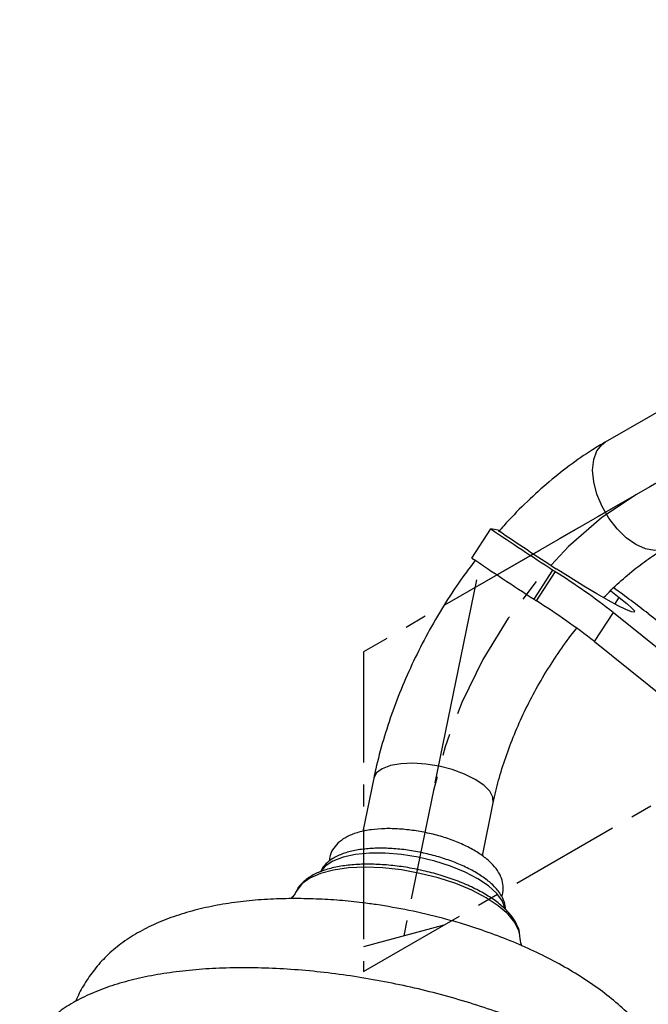
# Model space of a CAD drawing. Units: millimetres. Extents: x 3 to 4496, y 5 to 4495.
# Drawn here: x 3486 to 3558, y 592 to 705 of the extents above; entities that cross this region are included whole.
import ezdxf

# ---------------------------------------------------------------- set-up
doc = ezdxf.new("R2010")
doc.units = ezdxf.units.MM
doc.linetypes.add('CENTERX2', pattern=[20.32, 12.7, -2.54, 2.54, -2.54])

msp = doc.modelspace()

# ---------------------------------------------------------------- linework, layer by layer
at = {"color": 7, "linetype": 'CENTERX2'}
for p, q in [((3651.24, 705.33), (3525.37, 632.67)), ((3525.37, 595.93), (3651.24, 668.59)), ((3569.21, 657.98), (3556.63, 650.72)), ((3525.37, 632.67), (3525.37, 595.93)), ((3533.4, 616.73), (3529.98, 600.02)), ((3534.59, 601.25), (3525.37, 598.78))]:
    msp.add_line(p, q, dxfattribs=at)
at = {"color": 7, "linetype": 'Continuous', "lineweight": 25}
for p, q in [((3563.95, 663.03), (3553.13, 656.78)), ((3537.81, 643.45), (3539.98, 646.8)), ((3540.82, 646.65), (3539.98, 646.8)), ((3544.95, 638.72), (3547.12, 642.07)), ((3545.23, 638.54), (3547.4, 641.89)), ((3553.77, 639.68), (3554.74, 638.93)), ((3551.89, 633.86), (3554.06, 637.21)), ((3554.06, 637.21), (3562.26, 630.62)), ((3551.89, 633.86), (3560.09, 627.27)), ((3526.55, 618.14), (3525.3, 612.03)), ((3539.02, 609.24), (3540.26, 615.33)), ((3543.32, 600.06), (3543.31, 600.15))]:
    msp.add_line(p, q, dxfattribs=at)
at = {"color": 7, "linetype": 'Continuous'}
for p, q in [((3555.92, 650.31), (3537.47, 639.66)), ((3533.59, 617.63), (3538.36, 640.96))]:
    msp.add_line(p, q, dxfattribs=at)
at = {"color": 8, "linetype": 'Continuous', "lineweight": 25}
msp.add_line((3554.24, 638.15), (3554.74, 638.93), dxfattribs=at)
at = {"color": 8, "linetype": 'Continuous', "lineweight": 25, "flags": 128}
for points in [[(3560.13, 644.66), (3559.71, 644.47), (3558.77, 644.33), (3557.73, 644.51), (3556.63, 645), (3555.53, 645.78), (3554.48, 646.81), (3553.54, 648.03), (3552.76, 649.39), (3552.17, 650.81), (3551.8, 652.23), (3551.68, 653.57), (3551.8, 654.77), (3552.17, 655.77), (3552.76, 656.51), (3553.13, 656.78)], [(3540.26, 615.33), (3540.23, 615.95), (3539.86, 616.65), (3539.17, 617.35), (3538.19, 618.01), (3536.96, 618.62), (3535.56, 619.13), (3534.06, 619.52), (3532.52, 619.77), (3531.02, 619.86), (3529.64, 619.8), (3528.45, 619.59), (3527.51, 619.23), (3526.87, 618.75), (3526.55, 618.17), (3526.55, 618.14)], [(3541.61, 603.26), (3541.32, 604.02), (3540.68, 604.9), (3539.73, 605.76), (3538.5, 606.59), (3537.02, 607.36), (3535.35, 608.05), (3533.54, 608.62), (3531.64, 609.07), (3529.72, 609.37), (3527.84, 609.53), (3526.05, 609.52), (3524.43, 609.37), (3523.01, 609.06), (3521.85, 608.61), (3520.98, 608.03), (3520.56, 607.56)], [(3543.31, 600.15), (3543.22, 600.59), (3542.76, 601.55), (3541.96, 602.53), (3540.84, 603.49), (3539.44, 604.4), (3537.8, 605.26), (3535.95, 606.03), (3533.95, 606.68), (3531.85, 607.21), (3529.72, 607.6), (3527.6, 607.84), (3525.56, 607.92), (3523.65, 607.83), (3521.92, 607.59), (3520.43, 607.2), (3519.21, 606.67), (3518.29, 606.01), (3517.73, 605.29)]]:
    msp.add_lwpolyline(points, dxfattribs=at)
at = {"color": 7, "linetype": 'CENTERX2', "flags": 128}
msp.add_lwpolyline([(3556.63, 650.72), (3552.71, 648.09), (3548.9, 644.78), (3545.29, 640.9), (3541.99, 636.53), (3539.08, 631.8), (3536.64, 626.84), (3534.73, 621.77), (3533.4, 616.73)], dxfattribs=at)
at = {"color": 7, "linetype": 'Continuous', "lineweight": 25, "flags": 128}
for points in [[(3554.74, 638.93), (3555.6, 638.24), (3556.19, 637.71), (3556.47, 637.37), (3556.45, 637.22), (3556.13, 637.27), (3555.5, 637.52), (3554.61, 637.96), (3553.48, 638.57), (3552.15, 639.34), (3550.67, 640.22), (3549.1, 641.2), (3547.49, 642.23)], [(3560.18, 634.56), (3560.52, 634.49), (3560.69, 634.53), (3560.68, 634.68), (3560.49, 634.95), (3560.13, 635.33), (3559.6, 635.81), (3558.91, 636.39), (3558.07, 637.05)], [(3517.73, 605.29), (3517.7, 605.24), (3517.66, 605.15)]]:
    msp.add_lwpolyline(points, dxfattribs=at)
at = {"color": 7, "linetype": 'Continuous', "lineweight": 25}
for centre, radius, start, end in [((3803.94, 1037.25), 471.3, 235.9395, 236.9807), ((3768.98, 983.19), 406.59, 235.8642, 236.9917), ((3801.78, 1033.9), 471.3, 235.9395, 236.9807), ((3659.29, 814.61), 205.8, 236.9722, 237.065), ((3499.52, 566.59), 89.22, 52.3242, 57.5501), ((3441.36, 484.68), 191.94, 52.5524, 54.0329), ((3657.12, 811.26), 205.8, 236.9722, 237.065), ((3497.36, 563.24), 89.22, 52.3242, 57.5501)]:
    msp.add_arc(centre, radius, start, end, dxfattribs=at)
for points, knots in [([(3553.13, 656.78), (3552.63, 656.49), (3551.24, 655.65), (3548.97, 654.08), (3546.37, 652), (3543.86, 649.68), (3542.03, 647.83), (3541.07, 646.7), (3540.88, 646.47)], [0, 0, 0, 0, 0.113396, 0.322391, 0.530995, 0.739153, 0.946734, 1, 1, 1, 1]), ([(3552.92, 638.9), (3553.52, 639.5), (3554.75, 640.72), (3556.64, 642.3), (3558.45, 643.64), (3559.6, 644.34), (3560.13, 644.65)], [0, 0, 0, 0, 0.252293, 0.515809, 0.777389, 1, 1, 1, 1]), ([(3538.2, 643.19), (3537.81, 642.68), (3536.69, 641.23), (3535, 638.69), (3533.15, 635.61), (3531.48, 632.43), (3529.99, 629.18), (3528.69, 625.87), (3527.61, 622.54), (3526.93, 619.96), (3526.62, 618.5), (3526.55, 618.14)], [0, 0, 0, 0, 0.069206, 0.196008, 0.322718, 0.449446, 0.576281, 0.703327, 0.830702, 0.958515, 1, 1, 1, 1]), ([(3540.26, 615.33), (3540.36, 615.77), (3540.63, 617.04), (3541.24, 619.22), (3542.14, 621.86), (3543.23, 624.51), (3544.49, 627.14), (3545.91, 629.72), (3547.49, 632.2), (3548.81, 634.1), (3549.63, 635.11), (3549.85, 635.38)], [0, 0, 0, 0, 0.065081, 0.190626, 0.316774, 0.44349, 0.570615, 0.697983, 0.825425, 0.952733, 1, 1, 1, 1]), ([(3541.22, 604.55), (3541.25, 604.62), (3541.42, 604.98), (3541.44, 605.73), (3541.24, 606.68), (3540.76, 607.57), (3540.04, 608.44), (3539.02, 609.28), (3537.74, 610.07), (3536.26, 610.77), (3534.65, 611.36), (3532.94, 611.82), (3531.2, 612.14), (3529.47, 612.33), (3527.8, 612.37), (3526.23, 612.25), (3524.78, 611.96), (3523.56, 611.5), (3522.6, 610.89), (3521.93, 610.16), (3521.5, 609.37), (3521.46, 608.83), (3521.44, 608.6)], [0, 0, 0, 0, 0.010347, 0.056395, 0.100927, 0.147159, 0.198321, 0.25483, 0.31318, 0.370645, 0.427257, 0.483372, 0.539305, 0.595312, 0.651606, 0.708529, 0.766557, 0.826298, 0.878044, 0.924303, 0.967811, 1, 1, 1, 1]), ([(3541.64, 603.07), (3541.65, 603.12), (3541.69, 603.48), (3541.47, 604.15), (3541, 605.04), (3540.22, 605.91), (3539.16, 606.77), (3537.85, 607.57), (3536.34, 608.29), (3534.68, 608.91), (3532.92, 609.41), (3531.11, 609.79), (3529.3, 610.03), (3527.54, 610.12), (3525.87, 610.07), (3524.34, 609.86), (3522.98, 609.5), (3521.86, 608.99), (3521.04, 608.33), (3520.58, 607.79), (3520.47, 607.45), (3520.46, 607.4)], [0, 0, 0, 0, 0.009449, 0.059503, 0.111814, 0.168829, 0.229142, 0.289734, 0.349684, 0.409115, 0.468238, 0.527225, 0.586225, 0.645338, 0.704728, 0.764609, 0.825268, 0.887001, 0.941324, 0.991194, 1, 1, 1, 1]), ([(3543.28, 600.2), (3543.28, 600.27), (3543.27, 600.68), (3542.96, 601.41), (3542.35, 602.38), (3541.43, 603.34), (3540.23, 604.28), (3538.79, 605.15), (3537.15, 605.95), (3535.35, 606.65), (3533.44, 607.23), (3531.47, 607.7), (3529.47, 608.04), (3527.5, 608.23), (3525.59, 608.28), (3523.79, 608.19), (3522.13, 607.94), (3520.66, 607.54), (3519.39, 606.97), (3518.44, 606.26), (3517.86, 605.62), (3517.71, 605.21), (3517.67, 605.11)], [0, 0, 0, 0, 0.011157, 0.058851, 0.10952, 0.163673, 0.219489, 0.275133, 0.330311, 0.38512, 0.439693, 0.494143, 0.548563, 0.603026, 0.657612, 0.712428, 0.767619, 0.823364, 0.879834, 0.93672, 0.984089, 1, 1, 1, 1]), ([(3517.71, 605.25), (3517.62, 605.08), (3517.41, 604.71), (3517.18, 604.45), (3517.05, 604.31)], [0, 0, 0, 0, 0.452583, 1, 1, 1, 1]), ([(3530.58, 602.95), (3529.34, 603.19), (3527.56, 603.52), (3524.9, 603.88), (3522.59, 604.12), (3519.88, 604.28), (3517.11, 604.33), (3514.3, 604.24), (3511.54, 604.01), (3508.85, 603.62), (3506.27, 603.07), (3503.82, 602.35), (3501.52, 601.47), (3499.41, 600.4), (3497.51, 599.16), (3495.86, 597.76), (3494.46, 596.22), (3493.33, 594.56), (3492.62, 593.31), (3492.35, 592.57), (3492.31, 592.48)], [0, 0, 0, 0, 0.079254, 0.112795, 0.167828, 0.224801, 0.284679, 0.345936, 0.408013, 0.470624, 0.533529, 0.596564, 0.659524, 0.721896, 0.782856, 0.841267, 0.895988, 0.946508, 0.993304, 1, 1, 1, 1]), ([(3561.66, 578.29), (3561.66, 578.49), (3561.69, 579.37), (3561.51, 580.89), (3561.08, 582.89), (3560.32, 584.91), (3559.25, 586.91), (3557.88, 588.84), (3556.26, 590.66), (3554.38, 592.4), (3552.29, 594.03), (3550.01, 595.56), (3547.55, 596.98), (3544.95, 598.29), (3542.2, 599.49), (3539.38, 600.55), (3536.77, 601.4), (3533.86, 602.23), (3531.87, 602.67), (3530.58, 602.95)], [0, 0, 0, 0, 0.013359, 0.060706, 0.111904, 0.168557, 0.231687, 0.293801, 0.357877, 0.422695, 0.487504, 0.55209, 0.616533, 0.68092, 0.745493, 0.810357, 0.872844, 0.917986, 1, 1, 1, 1]), ([(3543.55, 598.87), (3543.53, 598.91), (3543.42, 599.21), (3543.37, 599.64), (3543.33, 600.01)], [0, 0, 0, 0, 0.140816, 1, 1, 1, 1]), ([(3561.36, 563.69), (3561.65, 563.96), (3562.38, 564.63), (3563.29, 565.9), (3564.08, 567.45), (3564.54, 569.13), (3564.68, 570.83), (3564.51, 572.53), (3564.04, 574.24), (3563.27, 575.96), (3562.2, 577.69), (3560.81, 579.41), (3559.12, 581.12), (3557.15, 582.79), (3554.93, 584.4), (3552.48, 585.94), (3549.82, 587.41), (3546.98, 588.78), (3543.98, 590.07), (3540.84, 591.25), (3537.58, 592.33), (3534.23, 593.29), (3530.81, 594.14), (3527.36, 594.85), (3523.88, 595.44), (3520.43, 595.88), (3517, 596.19), (3513.65, 596.35), (3510.38, 596.37), (3507.22, 596.24), (3504.2, 595.96), (3501.33, 595.53), (3498.63, 594.95), (3496.13, 594.21), (3493.83, 593.31), (3491.77, 592.25), (3489.98, 591.02), (3488.52, 589.68), (3487.38, 588.22), (3486.55, 586.68), (3486.03, 585.01), (3485.84, 583.31), (3485.97, 581.61), (3486.31, 580.13), (3486.71, 579.25), (3486.86, 578.91)], [0, 0, 0, 0, 0.014399, 0.035718, 0.058412, 0.080266, 0.10168, 0.123071, 0.144882, 0.167487, 0.191029, 0.215374, 0.240199, 0.265191, 0.29012, 0.314932, 0.339622, 0.364206, 0.388703, 0.413131, 0.437508, 0.461849, 0.486167, 0.510475, 0.534783, 0.559099, 0.583436, 0.607805, 0.632221, 0.656701, 0.681263, 0.70593, 0.730724, 0.755669, 0.78077, 0.805992, 0.831134, 0.855841, 0.877297, 0.900146, 0.922106, 0.943552, 0.964923, 0.986644, 1, 1, 1, 1])]:
    msp.add_open_spline(points, degree=3, knots=knots, dxfattribs=at)

doc.saveas('drawing.dxf')
